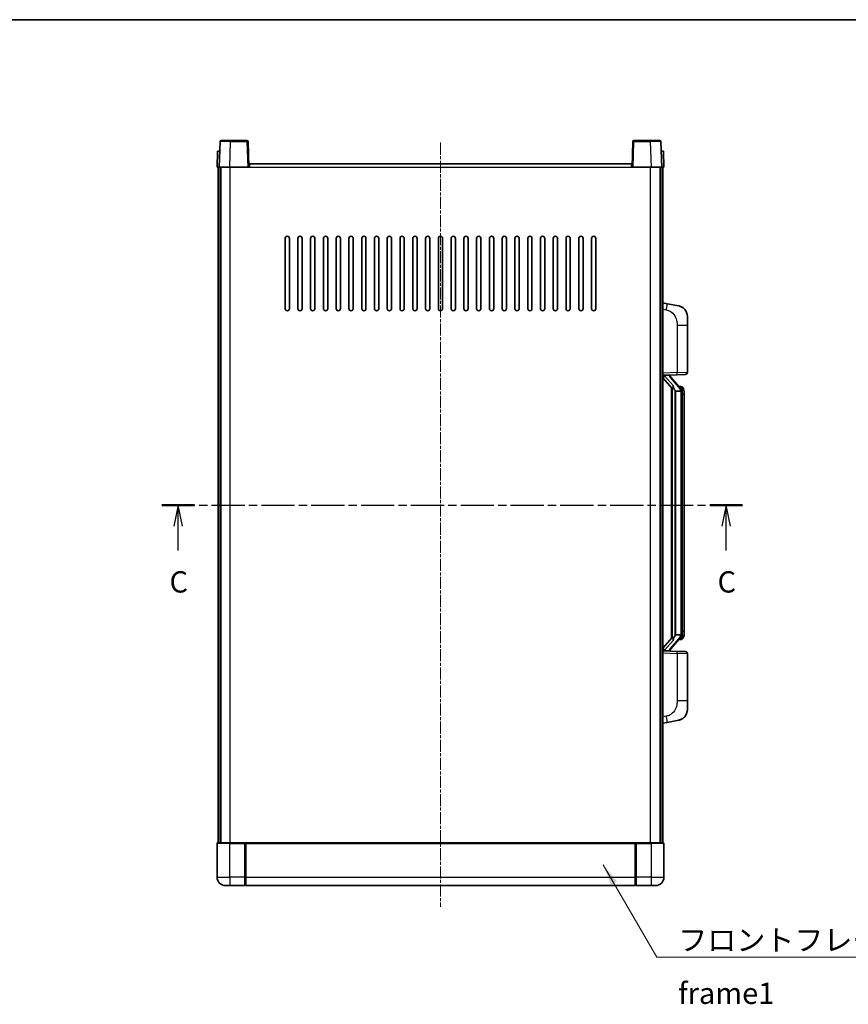
# Model space of a CAD drawing. Units: millimetres. Extents: x 4 to 8872, y 3 to 1130.
# Drawn here: x 1984 to 2373, y 668 to 1130 of the extents above; entities that cross this region are included whole.
import ezdxf

# ---------------------------------------------------------------- set-up
doc = ezdxf.new("R2010")
doc.units = ezdxf.units.MM
doc.linetypes.add('CHAIN', pattern=[0.3543, 0.2362, -0.0295, 0.0591, -0.0295])
for name, color, linetype, lineweight in [('Border (ISO)', 7, 'Continuous', 35), ('Section Line (ISO)', 7, 'CHAIN', 25), ('Symbol (ISO)', 7, 'Continuous', 18), ('Symbol (ISO) @ 1', 7, 'Continuous', 18), ('Visible (ISO)', 7, 'Continuous', 35), ('Visible Narrow (ISO)', 7, 'Continuous', 25)]:
    doc.layers.add(name, color=color, linetype=linetype, lineweight=lineweight)
doc.layers.add('Centerline (ISO)', color=7, linetype='Continuous', lineweight=18, true_color=0x80ffff)
doc.styles.add('Note Text (TK)', font='MS PGothic.ttf')
doc.dimstyles.new('Default - Method 1b (TK)$7', dxfattribs={"dimscale": 4, "dimtxt": 2.5, "dimasz": 2.5, "dimexe": 1, "dimexo": 1.5, "dimgap": 1, "dimtad": 1, "dimtoh": 1, "dimrnd": 1e-08, "dimdsep": 46, "dimtxsty": 'Note Text (TK)', "dimcen": 0.09, "dimdle": 5, "dimclrd": 256, "dimclre": 100, "dimclrt": 7, "dimadec": 1, "dimazin": 1, "dimtfac": 1, "dimtmove": 0, "dimatfit": 3, "dimfxl": 0, "dimtolj": 1, "dimlwd": -1, "dimlwe": -1, "dimarcsym": 0})

# ---------------------------------------------------------------- blocks, each defined once
blk = doc.blocks.new('図面枠 tk図枠')
at = {"layer": 'Border (ISO)'}
blk.add_line((14.5, 289), (405.5, 289), dxfattribs=at)
blk = doc.blocks.new('2dTransSection2')
at = {"layer": 'Section Line (ISO)', "linetype": 'CHAIN', "ltscale": 16.519476}
blk.add_line((132.61, 232), (200.84, 232), dxfattribs=at)
at = {"layer": 'Section Line (ISO)', "linetype": 'Continuous', "lineweight": 50}
for p, q in [((132.61, 232), (136.46, 232)), ((196.99, 232), (200.84, 232))]:
    blk.add_line(p, q, dxfattribs=at)
at = {"layer": 'Section Line (ISO)', "linetype": 'Continuous'}
for p, q in [((134.53, 232), (134.03, 229.5)), ((134.53, 229.5), (134.53, 232)), ((135.03, 229.5), (134.53, 232)), ((198.92, 232), (198.42, 229.5)), ((198.92, 229.5), (198.92, 232)), ((199.42, 229.5), (198.92, 232)), ((134.53, 226.64), (134.53, 229.5)), ((198.92, 226.64), (198.92, 229.5))]:
    blk.add_line(p, q, dxfattribs=at)
at = {"layer": 'Section Line (ISO)', "char_height": 2.5, "attachment_point": 7, "style": 'Note Text (TK)'}
for insert in [(133.52, 220.94), (197.9, 220.94)]:
    blk.add_mtext('C', dxfattribs=dict(at, insert=insert))

msp = doc.modelspace()

# ---------------------------------------------------------------- linework, layer by layer
at = {"layer": 'Centerline (ISO)', "linetype": 'CHAIN', "ltscale": 23.990969}
msp.add_line((2181.5895, 1072.327), (2181.5895, 713.327), dxfattribs=at)
at = {"layer": 'Visible (ISO)'}
for p, q in [((2078.5088, 1073.327), (2083.0061, 1073.327)), ((2090.6701, 1073.327), (2083.0061, 1073.327)), ((2280.1729, 1073.327), (2272.5088, 1073.327)), ((2280.1729, 1073.327), (2284.6701, 1073.327)), ((2078.0092, 1072.8444), (2077.5895, 1060.827)), ((2091.5895, 1060.827), (2091.1698, 1072.8444)), ((2272.0092, 1072.8444), (2271.5895, 1060.827)), ((2285.5895, 1060.827), (2285.1698, 1072.8444)), ((2076.8514, 1068.327), (2076.5895, 1060.827)), ((2076.8514, 1068.327), (2077.8508, 1068.327)), ((2077.8514, 1068.327), (2077.8508, 1068.327)), ((2285.3282, 1068.327), (2285.3276, 1068.327)), ((2285.3282, 1068.327), (2286.3276, 1068.327)), ((2286.5895, 1060.827), (2286.3276, 1068.327)), ((2077.5889, 1060.827), (2076.5895, 1060.827)), ((2077.0895, 743.327), (2077.0895, 1060.827)), ((2077.5895, 1060.827), (2077.5889, 1060.827)), ((2082.5864, 1060.827), (2077.5895, 1060.827)), ((2078.0895, 743.327), (2078.0895, 1060.827)), ((2078.3395, 743.327), (2078.3395, 1060.827)), ((2091.0898, 1060.827), (2082.5864, 1060.827)), ((2091.5895, 1060.827), (2091.0898, 1060.827)), ((2091.5895, 1060.827), (2091.8395, 1060.827)), ((2091.8395, 1060.827), (2091.8395, 1062.327)), ((2091.8395, 1062.327), (2271.3395, 1062.327)), ((2271.3395, 1062.327), (2271.3395, 1060.827)), ((2271.3395, 1060.827), (2271.5895, 1060.827)), ((2272.0892, 1060.827), (2271.5895, 1060.827)), ((2280.5925, 1060.827), (2272.0892, 1060.827)), ((2285.5895, 1060.827), (2280.5925, 1060.827)), ((2284.8395, 743.327), (2284.8395, 1060.827)), ((2285.0895, 743.327), (2285.0895, 1060.827)), ((2285.5901, 1060.827), (2285.5895, 1060.827)), ((2286.5895, 1060.827), (2285.5901, 1060.827)), ((2286.0895, 743.327), (2286.0895, 1060.827)), ((2108.5895, 994.327), (2108.5895, 1027.327)), ((2110.5895, 1027.327), (2110.5895, 994.327)), ((2114.5895, 994.327), (2114.5895, 1027.327)), ((2116.5895, 1027.327), (2116.5895, 994.327)), ((2120.5895, 994.327), (2120.5895, 1027.327)), ((2122.5895, 1027.327), (2122.5895, 994.327)), ((2126.5895, 994.327), (2126.5895, 1027.327)), ((2128.5895, 1027.327), (2128.5895, 994.327)), ((2132.5895, 994.327), (2132.5895, 1027.327)), ((2134.5895, 1027.327), (2134.5895, 994.327)), ((2138.5895, 994.327), (2138.5895, 1027.327)), ((2140.5895, 1027.327), (2140.5895, 994.327)), ((2144.5895, 994.327), (2144.5895, 1027.327)), ((2146.5895, 1027.327), (2146.5895, 994.327)), ((2150.5895, 994.327), (2150.5895, 1027.327)), ((2152.5895, 1027.327), (2152.5895, 994.327)), ((2156.5895, 994.327), (2156.5895, 1027.327)), ((2158.5895, 1027.327), (2158.5895, 994.327)), ((2162.5895, 994.327), (2162.5895, 1027.327)), ((2164.5895, 1027.327), (2164.5895, 994.327)), ((2168.5895, 994.327), (2168.5895, 1027.327)), ((2170.5895, 1027.327), (2170.5895, 994.327)), ((2174.5895, 994.327), (2174.5895, 1027.327)), ((2176.5895, 1027.327), (2176.5895, 994.327)), ((2180.5895, 994.327), (2180.5895, 1027.327)), ((2182.5895, 1027.327), (2182.5895, 994.327)), ((2186.5895, 994.327), (2186.5895, 1027.327)), ((2188.5895, 1027.327), (2188.5895, 994.327)), ((2192.5895, 994.327), (2192.5895, 1027.327)), ((2194.5895, 1027.327), (2194.5895, 994.327)), ((2198.5895, 994.327), (2198.5895, 1027.327)), ((2200.5895, 1027.327), (2200.5895, 994.327)), ((2204.5895, 994.327), (2204.5895, 1027.327)), ((2206.5895, 1027.327), (2206.5895, 994.327)), ((2210.5895, 994.327), (2210.5895, 1027.327)), ((2212.5895, 1027.327), (2212.5895, 994.327)), ((2216.5895, 994.327), (2216.5895, 1027.327)), ((2218.5895, 1027.327), (2218.5895, 994.327)), ((2222.5895, 994.327), (2222.5895, 1027.327)), ((2224.5895, 1027.327), (2224.5895, 994.327)), ((2228.5895, 994.327), (2228.5895, 1027.327)), ((2230.5895, 1027.327), (2230.5895, 994.327)), ((2234.5895, 994.327), (2234.5895, 1027.327)), ((2236.5895, 1027.327), (2236.5895, 994.327)), ((2240.5895, 994.327), (2240.5895, 1027.327)), ((2242.5895, 1027.327), (2242.5895, 994.327)), ((2246.5895, 994.327), (2246.5895, 1027.327)), ((2248.5895, 1027.327), (2248.5895, 994.327)), ((2252.5895, 994.327), (2252.5895, 1027.327)), ((2254.5895, 1027.327), (2254.5895, 994.327)), ((2288.1847, 996.6697), (2286.0895, 997.077)), ((2293.5435, 995.6281), (2288.1847, 996.6697)), ((2297.5895, 990.7199), (2297.5895, 986.5873)), ((2297.5895, 964.4443), (2297.5895, 986.5873)), ((2286.0895, 963.077), (2292.764, 963.3101)), ((2287.0895, 963.087), (2289.0895, 963.087)), ((2289.5895, 963.0136), (2289.5895, 963.1992)), ((2289.5895, 962.8079), (2289.5895, 963.0136)), ((2294.5989, 956.6713), (2289.8348, 962.1518)), ((2296.6244, 963.4449), (2292.764, 963.3101)), ((2286.0895, 961.8875), (2290.5254, 956.7846)), ((2294.5201, 957.762), (2293.6508, 957.762)), ((2290.0895, 957.2861), (2290.0895, 839.3679)), ((2290.4895, 956.8259), (2290.4895, 839.8281)), ((2292.0895, 955.587), (2291.8393, 955.8736)), ((2294.5721, 955.587), (2292.0895, 955.587)), ((2292.0895, 955.587), (2292.0895, 841.067)), ((2295.0895, 841.2948), (2295.0895, 955.3592)), ((2295.3536, 957.3274), (2295.2748, 957.418)), ((2296.0895, 954.012), (2296.0895, 955.3592)), ((2296.0895, 842.642), (2296.0895, 954.012)), ((2296.0895, 841.2948), (2296.0895, 842.642)), ((2290.5254, 839.8693), (2286.0895, 834.7664)), ((2289.8348, 834.5021), (2294.5989, 839.9826)), ((2291.8393, 840.7803), (2292.0895, 841.067)), ((2292.0895, 841.067), (2294.5721, 841.067)), ((2294.5201, 838.892), (2293.6508, 838.892)), ((2295.2748, 839.2359), (2295.3536, 839.3266)), ((2292.764, 833.3439), (2286.0895, 833.577)), ((2287.0895, 833.567), (2289.0895, 833.567)), ((2289.5895, 833.6404), (2289.5895, 833.8461)), ((2289.5895, 833.4548), (2289.5895, 833.6404)), ((2292.764, 833.3439), (2296.6244, 833.2091)), ((2297.5895, 810.0667), (2297.5895, 832.2097)), ((2297.5895, 810.0667), (2297.5895, 805.934)), ((2288.1847, 799.9842), (2293.5435, 801.0259)), ((2286.0895, 799.577), (2288.1847, 799.9842)), ((2076.5895, 743.077), (2076.5895, 727.327)), ((2076.8395, 743.327), (2082.5895, 743.327)), ((2089.9895, 743.327), (2082.5895, 743.327)), ((2089.5895, 743.3219), (2089.5895, 743.077)), ((2089.5895, 743.3219), (2089.8395, 743.3219)), ((2089.5895, 727.327), (2089.5895, 743.077)), ((2089.9895, 743.327), (2090.0895, 743.327)), ((2090.0895, 743.327), (2273.0895, 743.327)), ((2090.0895, 743.027), (2090.0895, 743.327)), ((2090.0895, 743.027), (2090.0895, 727.327)), ((2273.0895, 743.327), (2273.0895, 743.027)), ((2273.0895, 743.327), (2273.1895, 743.327)), ((2273.0895, 727.327), (2273.0895, 743.027)), ((2280.5895, 743.327), (2273.1895, 743.327)), ((2273.3395, 743.3219), (2273.5895, 743.3219)), ((2273.5895, 743.077), (2273.5895, 743.3219)), ((2273.5895, 743.077), (2273.5895, 727.327)), ((2280.5895, 743.327), (2286.3395, 743.327)), ((2286.5895, 727.327), (2286.5895, 743.077)), ((2089.5895, 727.327), (2089.5895, 723.327)), ((2090.0895, 723.327), (2090.0895, 727.327)), ((2273.0895, 727.327), (2273.0895, 723.327)), ((2273.5895, 723.327), (2273.5895, 727.327)), ((2082.5895, 723.327), (2080.5895, 723.327)), ((2082.5895, 723.327), (2089.5895, 723.327)), ((2089.8395, 723.527), (2089.5895, 723.527)), ((2090.0895, 723.327), (2273.0895, 723.327)), ((2273.3395, 723.527), (2273.5895, 723.527)), ((2273.5895, 723.327), (2280.5895, 723.327)), ((2282.5895, 723.327), (2280.5895, 723.327))]:
    msp.add_line(p, q, dxfattribs=at)
for centre, radius, start, end in [((2078.5088, 1072.827), 0.5, 90, 178), ((2090.6701, 1072.827), 0.5, 2, 90), ((2272.5088, 1072.827), 0.5, 90, 178), ((2284.6701, 1072.827), 0.5, 2, 90), ((2109.5895, 1027.327), 1, 0.000001, 179.999999), ((2115.5895, 1027.327), 1, 0.000001, 179.999999), ((2121.5895, 1027.327), 1, 0.000001, 179.999999), ((2127.5895, 1027.327), 1, 0.000001, 179.999999), ((2133.5895, 1027.327), 1, 0.000001, 179.999999), ((2139.5895, 1027.327), 1, 0.000001, 179.999999), ((2145.5895, 1027.327), 1, 0.000001, 179.999999), ((2151.5895, 1027.327), 1, 0.000001, 179.999999), ((2157.5895, 1027.327), 1, 0.000001, 179.999999), ((2163.5895, 1027.327), 1, 0.000001, 179.999999), ((2169.5895, 1027.327), 1, 0.000001, 179.999999), ((2175.5895, 1027.327), 1, 0, 179.999999), ((2181.5895, 1027.327), 1, 0, 179.999999), ((2187.5895, 1027.327), 1, 0.000001, 179.999999), ((2193.5895, 1027.327), 1, 0.000001, 179.999999), ((2199.5895, 1027.327), 1, 0.000001, 179.999999), ((2205.5895, 1027.327), 1, 0.000001, 179.999999), ((2211.5895, 1027.327), 1, 0.000001, 179.999999), ((2217.5895, 1027.327), 1, 0.000001, 179.999999), ((2223.5895, 1027.327), 1, 0.000001, 179.999999), ((2229.5895, 1027.327), 1, 0.000001, 179.999999), ((2235.5895, 1027.327), 1, 0.000001, 179.999999), ((2241.5895, 1027.327), 1, 0.000001, 179.999999), ((2247.5895, 1027.327), 1, 0.000001, 179.999999), ((2253.5895, 1027.327), 1, 0.000001, 179.999999), ((2109.5895, 994.327), 1, 180.000001, 359.999999), ((2115.5895, 994.327), 1, 180.000001, 359.999999), ((2121.5895, 994.327), 1, 180.000001, 359.999999), ((2127.5895, 994.327), 1, 180.000001, 359.999999), ((2133.5895, 994.327), 1, 180.000001, 359.999999), ((2139.5895, 994.327), 1, 180.000001, 359.999999), ((2145.5895, 994.327), 1, 180.000001, 359.999999), ((2151.5895, 994.327), 1, 180.000001, 359.999999), ((2157.5895, 994.327), 1, 180.000001, 359.999999), ((2163.5895, 994.327), 1, 180.000001, 359.999999), ((2169.5895, 994.327), 1, 180.000001, 359.999999), ((2175.5895, 994.327), 1, 180.000001, 359.999999), ((2181.5895, 994.327), 1, 180.000001, 359.999999), ((2187.5895, 994.327), 1, 180.000001, 359.999999), ((2193.5895, 994.327), 1, 180.000001, 359.999999), ((2199.5895, 994.327), 1, 180.000001, 359.999999), ((2205.5895, 994.327), 1, 180.000001, 359.999999), ((2211.5895, 994.327), 1, 180.000001, 359.999999), ((2217.5895, 994.327), 1, 180.000001, 359.999999), ((2223.5895, 994.327), 1, 180.000001, 359.999999), ((2229.5895, 994.327), 1, 180.000001, 359.999999), ((2235.5895, 994.327), 1, 180.000001, 359.999999), ((2241.5895, 994.327), 1, 180.000001, 359.999999), ((2247.5895, 994.327), 1, 180.000001, 359.999999), ((2253.5895, 994.327), 1, 180.000001, 359.999999), ((2292.5895, 990.7199), 5, 0, 41.09567), ((2290.5895, 962.8079), 1, 180, 221), ((2296.5895, 964.4443), 1, 272, 0), ((2294.5201, 956.762), 1, 41, 90), ((2293.0895, 955.3592), 2, 5.907532, 41), ((2293.0895, 955.3592), 2, 0, 5.907532), ((2294.5201, 839.892), 1, 270, 319), ((2293.0895, 841.2948), 2, 319, 354.092468), ((2293.0895, 841.2948), 2, 354.092468, 0), ((2290.5895, 833.8461), 1, 139, 180), ((2296.5895, 832.2097), 1, 0, 88), ((2292.5895, 805.934), 5, 318.90433, 0), ((2076.8395, 743.077), 0.25, 90, 180), ((2286.3395, 743.077), 0.25, 0, 90), ((2080.5895, 727.327), 4, 180, 270), ((2282.5895, 727.327), 4, 270, 0), ((2089.8395, 723.777), 0.25, 270, 0), ((2273.3395, 723.777), 0.25, 180, 270)]:
    msp.add_arc(centre, radius, start, end, dxfattribs=at)
for centre, major_axis, ratio, start_param, end_param in [((2287.0895, 962.9402), (-1, 0), 0.14676884, 4.71238898, 6.28318531), ((2287.0895, 962.2614), (-0.9955, -0.3722), 0.25438663, 4.61756297, 6.18835929), ((2289.0895, 963.0136), (0.5, 0), 0.14676884, 0, 1.57079633), ((2292.4895, 962.1782), (0, -6.6667), 0.3, 5.35609995, 5.95208923), ((2292.4895, 834.4758), (0, 6.6667), 0.3, 0.33109608, 0.92708535), ((2287.0895, 834.3925), (0.9955, -0.3722), 0.25438663, 3.23641867, 4.807215), ((2287.0895, 833.7138), (-1, 0), 0.14676884, 0, 1.57079633), ((2289.0895, 833.6404), (0.5, 0), 0.14676884, 4.71238898, 6.28318531)]:
    msp.add_ellipse(centre, major_axis=major_axis, ratio=ratio, start_param=start_param, end_param=end_param, dxfattribs=at)
for points, knots in [([(2293.5435, 995.6281), (2293.6451, 995.6083), (2293.7464, 995.5853), (2293.9051, 995.5441), (2293.9635, 995.5278), (2294.2845, 995.4319), (2294.5424, 995.3312), (2295.0099, 995.1019), (2295.2239, 994.9769), (2295.5622, 994.7438), (2295.6938, 994.643), (2295.918, 994.4534), (2296.0139, 994.3654), (2296.1495, 994.2314), (2296.1944, 994.1853), (2296.2581, 994.1173), (2296.279, 994.0946), (2296.3194, 994.0499), (2296.3383, 994.0286), (2296.3576, 994.0065)], [0, 0, 0, 0, 0.031817178, 0.031817178, 0.050452113, 0.050452113, 0.134929933, 0.134929933, 0.208678987, 0.208678987, 0.258212634, 0.258212634, 0.298091577, 0.298091577, 0.318896146, 0.318896146, 0.329513015, 0.329513015, 0.340218293, 0.340218293, 0.340218293, 0.340218293]), ([(2293.5435, 995.6281), (2293.72, 995.5938), (2293.8957, 995.5497), (2294.1493, 995.4712), (2294.2304, 995.4438), (2294.5603, 995.3228), (2294.8046, 995.2106), (2295.2368, 994.9677), (2295.4296, 994.8414), (2295.7341, 994.6105), (2295.8534, 994.5108), (2296.0371, 994.3426), (2296.1064, 994.2752), (2296.2048, 994.1742), (2296.2372, 994.14), (2296.2994, 994.0723), (2296.3282, 994.0402), (2296.3576, 994.0065)], [0, 0, 0, 0, 0.055151579, 0.055151579, 0.081398944, 0.081398944, 0.162714309, 0.162714309, 0.230969498, 0.230969498, 0.277734391, 0.277734391, 0.307873407, 0.307873407, 0.323370755, 0.323370755, 0.339065947, 0.339065947, 0.339065947, 0.339065947]), ([(2290.8897, 958.1771), (2290.8969, 958.1451), (2290.9039, 958.1135), (2290.9562, 957.8692), (2291.0049, 957.608), (2291.0049, 957.3119), (2290.9999, 957.2352), (2290.9721, 957.0918), (2290.9487, 957.0253), (2290.8964, 956.9283), (2290.8666, 956.8888), (2290.8049, 956.827), (2290.7733, 956.8043), (2290.6749, 956.7482), (2290.6113, 956.7402), (2290.5507, 956.7621), (2290.5366, 956.7717), (2290.5254, 956.7846)], [0.385438022, 0.385438022, 0.385438022, 0.385438022, 0.395277817, 0.395277817, 0.463062777, 0.463062777, 0.48409735, 0.48409735, 0.505131922, 0.505131922, 0.522665464, 0.522665464, 0.540199005, 0.540199005, 0.585275052, 0.585275052, 0.602559288, 0.602559288, 0.602559288, 0.602559288]), ([(2295.0789, 955.5651), (2295.0789, 955.5652), (2295.0788, 955.5654), (2295.0775, 955.5746), (2295.0645, 955.5824), (2295.0155, 955.5948), (2294.979, 955.5991), (2294.8875, 955.6034), (2294.8335, 955.6033), (2294.7148, 955.5986), (2294.6513, 955.5942), (2294.5871, 955.5877)], [-0.0778087689, -0.0778087689, -0.0778087689, -0.0778087689, -0.0774791395, -0.0774791395, -0.0585788033, -0.0585788033, -0.0389062325, -0.0389062325, -0.0193765361, -0.0193765361, 0, 0, 0, 0]), ([(2296.0895, 955.3592), (2296.0895, 955.9531), (2295.939, 956.3572), (2295.6337, 956.9895), (2295.4628, 957.2018), (2295.3536, 957.3274)], [0, 0, 0, 0, 0.2061269, 0.2061269, 0.42564821, 0.42564821, 0.42564821, 0.42564821]), ([(2290.5254, 839.8693), (2290.5327, 839.8777), (2290.5412, 839.8847), (2290.5844, 839.9096), (2290.6331, 839.9108), (2290.7189, 839.8811), (2290.7551, 839.863), (2290.8292, 839.806), (2290.8669, 839.7666), (2290.9331, 839.6649), (2290.963, 839.5942), (2290.9985, 839.4369), (2291.0049, 839.3507), (2291.0049, 839.272), (2291.0049, 839.046), (2290.9562, 838.7848), (2290.9039, 838.5405), (2290.8969, 838.5089), (2290.8897, 838.4769)], [0.683627444, 0.683627444, 0.683627444, 0.683627444, 0.694717026, 0.694717026, 0.733379875, 0.733379875, 0.75451963, 0.75451963, 0.775659385, 0.775659385, 0.799292727, 0.799292727, 0.822926069, 0.822926069, 0.822926069, 0.890711029, 0.890711029, 0.900550824, 0.900550824, 0.900550824, 0.900550824]), ([(2295.0789, 841.0889), (2295.0789, 841.0888), (2295.0788, 841.0886), (2295.0775, 841.0794), (2295.0645, 841.0716), (2295.0155, 841.0592), (2294.979, 841.0548), (2294.8875, 841.0506), (2294.8335, 841.0507), (2294.7148, 841.0553), (2294.6513, 841.0598), (2294.5871, 841.0662)], [-0.0003297628, -0.0003297628, -0.0003297628, -0.0003297628, 0, 0, 0.0189079865, 0.0189079865, 0.0385885202, 0.0385885202, 0.0581261217, 0.0581261217, 0.0775105008, 0.0775105008, 0.0775105008, 0.0775105008]), ([(2295.3536, 839.3266), (2295.408, 839.3891), (2295.4773, 839.4738), (2295.6443, 839.7141), (2295.745, 839.8802), (2295.9164, 840.2711), (2295.9904, 840.4851), (2296.0693, 840.9094), (2296.0895, 841.0904), (2296.0895, 841.2948)], [0, 0, 0, 0, 0.109280085, 0.109280085, 0.240591253, 0.240591253, 0.354088722, 0.354088722, 0.425024641, 0.425024641, 0.425024641, 0.425024641]), ([(2296.3576, 802.6475), (2296.3381, 802.6251), (2296.319, 802.6036), (2296.2781, 802.5584), (2296.257, 802.5354), (2296.1924, 802.4666), (2296.1471, 802.42), (2296.0098, 802.2847), (2295.9127, 802.1958), (2295.6864, 802.0051), (2295.5538, 801.9039), (2295.2133, 801.6705), (2294.9984, 801.5457), (2294.5337, 801.3194), (2294.2801, 801.2208), (2293.8644, 801.0965), (2293.7044, 801.0572), (2293.5435, 801.0259)], [0, 0, 0, 0, 0.010823116, 0.010823116, 0.021555164, 0.021555164, 0.042579621, 0.042579621, 0.082862142, 0.082862142, 0.132680778, 0.132680778, 0.206708077, 0.206708077, 0.289770927, 0.289770927, 0.340209224, 0.340209224, 0.340209224, 0.340209224]), ([(2294.8938, 801.4966), (2294.7041, 801.3982), (2294.5091, 801.3124), (2294.0615, 801.1483), (2293.8034, 801.0764), (2293.5435, 801.0259)], [0.193034956, 0.193034956, 0.193034956, 0.193034956, 0.257659665, 0.257659665, 0.339004358, 0.339004358, 0.339004358, 0.339004358]), ([(2296.3576, 802.6475), (2296.3289, 802.6146), (2296.3008, 802.5832), (2296.2402, 802.5172), (2296.2086, 802.4838), (2296.1128, 802.3851), (2296.0453, 802.3192), (2295.9536, 802.2348), (2295.9317, 802.215), (2295.9096, 802.1954)], [0, 0, 0, 0, 0.0153264144, 0.0153264144, 0.0304667096, 0.0304667096, 0.0599334156, 0.0599334156, 0.0689999838, 0.0689999838, 0.0689999838, 0.0689999838]), ([(2089.9895, 743.327), (2089.9763, 743.327), (2089.9619, 743.3264), (2089.9131, 743.324), (2089.8753, 743.3219), (2089.8395, 743.3219)], [0.0412271589, 0.0412271589, 0.0412271589, 0.0412271589, 0.0460164086, 0.0460164086, 0.0567710401, 0.0567710401, 0.0567710401, 0.0567710401]), ([(2273.3395, 743.3219), (2273.3036, 743.3219), (2273.2659, 743.324), (2273.2171, 743.3264), (2273.2027, 743.327), (2273.1895, 743.327)], [0.1703131202, 0.1703131202, 0.1703131202, 0.1703131202, 0.1810677517, 0.1810677517, 0.1858570013, 0.1858570013, 0.1858570013, 0.1858570013])]:
    msp.add_open_spline(points, degree=3, knots=knots, dxfattribs=at)
for points in [[(2294.5871, 955.5877), (2294.5819, 955.5872), (2294.5768, 955.587), (2294.5721, 955.587)], [(2294.5721, 841.067), (2294.5768, 841.067), (2294.5819, 841.0668), (2294.5871, 841.0662)]]:
    msp.add_open_spline(points, degree=3, dxfattribs=at)
at = {"layer": 'Visible Narrow (ISO)'}
for p, q in [((2083.0061, 1072.8444), (2083.0061, 1073.327)), ((2090.6701, 1073.327), (2090.6701, 1072.8444)), ((2272.5088, 1072.8444), (2272.5088, 1073.327)), ((2280.1729, 1072.8444), (2280.1729, 1073.327)), ((2082.5864, 1060.827), (2083.0061, 1072.8444)), ((2083.0061, 1072.8444), (2090.6701, 1072.8444)), ((2090.6701, 1072.8444), (2091.0898, 1060.827)), ((2272.0892, 1060.827), (2272.5088, 1072.8444)), ((2272.5088, 1072.8444), (2280.1729, 1072.8444)), ((2280.1729, 1072.8444), (2280.5925, 1060.827)), ((2077.5889, 1060.827), (2077.8508, 1068.327)), ((2285.3282, 1068.327), (2285.5901, 1060.827)), ((2082.8395, 743.327), (2082.8395, 1060.827)), ((2091.8395, 1060.827), (2271.3395, 1060.827)), ((2280.3395, 743.327), (2280.3395, 1060.827)), ((2286.0895, 994.0412), (2287.7169, 993.7248)), ((2292.764, 986.5873), (2297.5895, 986.5873)), ((2292.764, 986.5873), (2292.764, 964.3095)), ((2292.764, 964.3095), (2286.0895, 964.0764)), ((2287.0895, 963.087), (2287.0895, 963.1119)), ((2287.0895, 962.5488), (2287.0895, 963.087)), ((2290.8897, 958.1771), (2287.0895, 962.5488)), ((2289.0895, 963.1817), (2289.0895, 963.087)), ((2289.0895, 963.087), (2289.0895, 962.9516)), ((2292.764, 964.3095), (2297.5895, 964.4443)), ((2289.4574, 961.9675), (2294.2216, 956.487)), ((2291.8393, 840.7803), (2291.8393, 955.8736)), ((2295.0895, 955.3592), (2294.5895, 955.3592)), ((2294.5895, 955.3592), (2294.5895, 841.2948)), ((2295.0895, 956.1765), (2295.0895, 955.3592)), ((2296.0895, 954.012), (2295.0895, 954.012)), ((2296.0895, 842.642), (2295.0895, 842.642)), ((2287.0895, 834.1052), (2290.8897, 838.4769)), ((2294.2216, 840.167), (2289.4574, 834.6865)), ((2295.0895, 841.2948), (2294.5895, 841.2948)), ((2295.0895, 841.2948), (2295.0895, 840.4775)), ((2287.0895, 833.567), (2287.0895, 834.1052)), ((2287.0895, 833.5421), (2287.0895, 833.567)), ((2289.0895, 833.7024), (2289.0895, 833.567)), ((2289.0895, 833.567), (2289.0895, 833.4722)), ((2286.0895, 832.5776), (2292.764, 832.3445)), ((2297.5895, 832.2097), (2292.764, 832.3445)), ((2292.764, 832.3445), (2292.764, 810.0667)), ((2297.5895, 810.0667), (2292.764, 810.0667)), ((2287.7169, 802.9291), (2286.0895, 802.6128)), ((2082.5895, 743.077), (2076.5895, 743.077)), ((2082.5895, 743.077), (2082.5895, 743.327)), ((2082.5895, 743.077), (2089.5895, 743.077)), ((2082.5895, 727.327), (2082.5895, 743.077)), ((2089.8395, 743.3219), (2089.8395, 727.327)), ((2090.0895, 743.027), (2273.0895, 743.027)), ((2273.3395, 727.327), (2273.3395, 743.3219)), ((2273.5895, 743.077), (2280.5895, 743.077)), ((2280.5895, 743.077), (2280.5895, 743.327)), ((2286.5895, 743.077), (2280.5895, 743.077)), ((2280.5895, 743.077), (2280.5895, 727.327)), ((2076.5895, 727.327), (2082.5895, 727.327)), ((2089.5895, 727.327), (2082.5895, 727.327)), ((2082.5895, 727.327), (2082.5895, 723.327)), ((2089.8395, 727.327), (2089.5895, 727.327)), ((2090.0895, 727.327), (2089.8395, 727.327)), ((2089.8395, 723.527), (2089.8395, 727.327)), ((2090.0895, 727.327), (2273.0895, 727.327)), ((2273.0895, 727.327), (2273.3395, 727.327)), ((2273.3395, 727.327), (2273.3395, 723.527)), ((2273.3395, 727.327), (2273.5895, 727.327)), ((2280.5895, 727.327), (2273.5895, 727.327)), ((2280.5895, 727.327), (2286.5895, 727.327)), ((2280.5895, 727.327), (2280.5895, 723.327))]:
    msp.add_line(p, q, dxfattribs=at)
for centre, start, end in [((2290.5895, 962.9516), 180, 221), ((2293.0895, 955.5029), 3.242335, 41), ((2293.0895, 955.3592), 0, 8.733934), ((2293.0895, 841.1511), 319, 356.757665), ((2293.0895, 841.2948), 351.266066, 0), ((2290.5895, 833.7024), 139, 180)]:
    msp.add_arc(centre, 1.5, start, end, dxfattribs=at)
for centre, major_axis, ratio, start_param, end_param in [((2083.0116, 1072.827), (5.0024, -0.0174), 0.00348438, 1.5719048, 3.14148316), ((2090.6701, 1072.827), (0.4997, 0.0174), 0.03487826, 0, 1.56957835), ((2272.5088, 1072.827), (-0.4997, 0.0174), 0.03487826, 4.71360696, 6.28318531), ((2280.1674, 1072.827), (5.0024, 0.0174), 0.00348438, 0.00010951, 1.56968786), ((2287.6122, 993.7248), (0.5724, 2.9449), 0.03425905, 4.71904817, 6.28318531), ((2289.0895, 962.8079), (0.5, 0), 0.28734789, 0, 1.57079633), ((2289.4574, 961.8238), (0.3774, 0.328), 0.22082359, 0, 1.3811443), ((2292.7291, 964.3095), (0.0349, -0.9994), 0.03487826, 0, 1.56957835), ((2294.5989, 956.6713), (0.7547, 0.6561), 0.98843646, 0, 0.86096541), ((2294.2216, 956.3433), (0.3774, 0.328), 0.22082359, 0, 1.3811443), ((2295.0895, 955.3592), (1, 0), 0.81730076, 0, 1.57079633), ((2294.2216, 840.3107), (0.3774, -0.328), 0.22082359, 4.90204101, 6.28318531), ((2294.5989, 839.9826), (0.7547, -0.6561), 0.98843646, 5.4222199, 6.28318531), ((2295.0895, 841.2948), (1, 0), 0.81730076, 4.71238898, 6.28318531), ((2289.0895, 833.8461), (0.5, 0), 0.28734789, 4.71238898, 6.28318531), ((2289.4574, 834.8302), (0.3774, -0.328), 0.22082359, 4.90204101, 6.28318531), ((2292.7291, 832.3445), (0.0349, 0.9994), 0.03487826, 4.71360696, 6.28318531), ((2287.6122, 802.9291), (0.5724, -2.9449), 0.03425905, 0, 1.56413714)]:
    msp.add_ellipse(centre, major_axis=major_axis, ratio=ratio, start_param=start_param, end_param=end_param, dxfattribs=at)
for points, knots in [([(2287.7169, 993.7248), (2288.2735, 993.6167), (2288.8924, 993.4762), (2289.5004, 993.1587), (2290.353, 992.7135), (2291.1675, 991.9136), (2291.742, 990.9211), (2292.242, 990.0572), (2292.5471, 989.0766), (2292.6731, 988.1935), (2292.7579, 987.5986), (2292.764, 987.0538), (2292.764, 986.5873)], [0, 0, 0, 0, 0.22498324, 0.22498324, 0.22498324, 0.54043573, 0.54043573, 0.54043573, 0.81501171, 0.81501171, 0.81501171, 1, 1, 1, 1]), ([(2294.5989, 957.6647), (2294.6717, 957.5746), (2294.7857, 957.4228), (2294.9892, 956.9569), (2295.0895, 956.6641), (2295.0895, 956.1765)], [-0.42564821, -0.42564821, -0.42564821, -0.42564821, -0.2061269, -0.2061269, 0, 0, 0, 0]), ([(2294.5989, 838.9893), (2294.5487, 838.9272), (2294.5228, 838.8953), (2294.5202, 838.8921), (2294.5201, 838.892), (2294.5201, 838.892)], [-0.318622721, -0.318622721, -0.318622721, -0.318622721, -0.167312443, -0.167312443, -0.15935558, -0.15935558, -0.15935558, -0.15935558]), ([(2295.0895, 840.4775), (2295.0895, 840.3097), (2295.076, 840.1673), (2295.0234, 839.8388), (2294.9741, 839.679), (2294.8598, 839.3895), (2294.7927, 839.2689), (2294.6814, 839.0949), (2294.6352, 839.0341), (2294.5989, 838.9893)], [-0.425024641, -0.425024641, -0.425024641, -0.425024641, -0.354088722, -0.354088722, -0.240591253, -0.240591253, -0.109280085, -0.109280085, 0, 0, 0, 0]), ([(2292.764, 810.0667), (2292.764, 809.5303), (2292.7554, 808.8951), (2292.6299, 808.1949), (2292.4582, 807.2364), (2292.0707, 806.186), (2291.4877, 805.3259), (2290.9305, 804.5039), (2290.1891, 803.8445), (2289.4407, 803.4646), (2288.8549, 803.1673), (2288.2557, 803.0339), (2287.7169, 802.9291)], [0, 0, 0, 0, 0.21270217, 0.21270217, 0.21270217, 0.50389399, 0.50389399, 0.50389399, 0.78220336, 0.78220336, 0.78220336, 1, 1, 1, 1])]:
    msp.add_open_spline(points, degree=3, knots=knots, dxfattribs=at)
msp.add_open_spline([(2294.5201, 957.762), (2294.5201, 957.762), (2294.5461, 957.7301), (2294.5989, 957.6647)], degree=3, dxfattribs=at)

# ---------------------------------------------------------------- block references
at = {"xscale": 4, "yscale": 4, "zscale": 4}
msp.add_blockref('図面枠 tk図枠', (1520.1789, -25.9043), dxfattribs=at)
at = {"layer": 'Section Line (ISO)', "xscale": 4, "yscale": 4, "zscale": 4}
msp.add_blockref('2dTransSection2', (1520.1789, -25.9043), dxfattribs=at)

# ---------------------------------------------------------------- texts
at = {"layer": 'Symbol (ISO)', "color": 7, "insert": (2293.2969, 702.7109), "char_height": 10, "width": 206.72514, "attachment_point": 1, "line_spacing_factor": 1.5, "style": 'Note Text (TK)'}
msp.add_mtext('{\\fＭＳ Ｐゴシック|b0|i0;フロントフレーム1 / Front frame1}', dxfattribs=at)

# ---------------------------------------------------------------- leaders
at = {"layer": 'Symbol (ISO) @ 1', "color": 100, "true_color": 0x00ff40, "annotation_type": 0, "has_hookline": 1, "hookline_direction": 0, "text_width": 197.3864}
msp.add_leader([(2258.0809, 733.0529), (2283.2969, 689.7248), (2293.2969, 689.7248)], dimstyle='Default - Method 1b (TK)$7', override={"dimscale": 1, "dimtxt": 10, "dimasz": 10, "dimgap": 0, "dimtad": 1}, dxfattribs=at)

doc.saveas('drawing.dxf')
